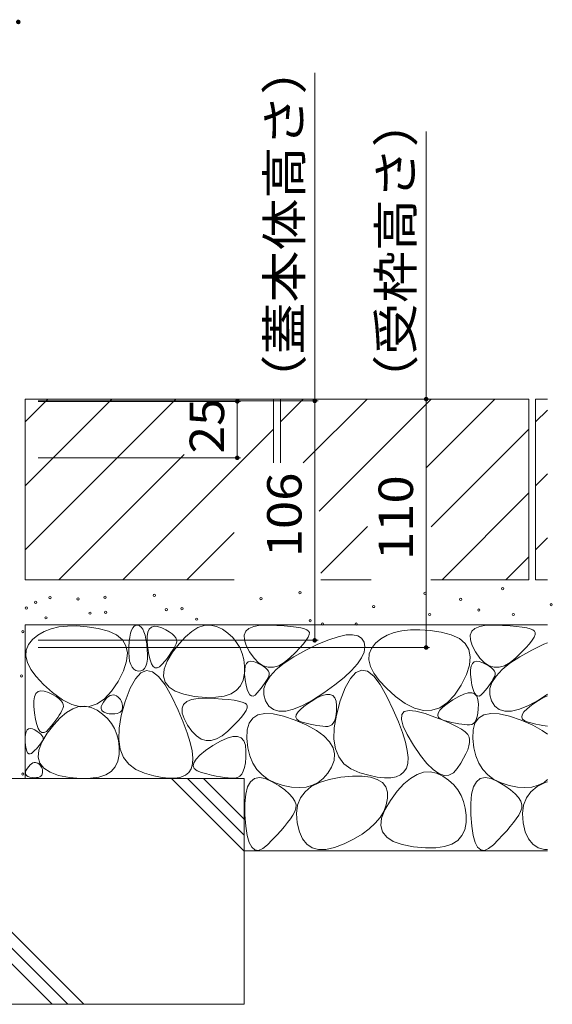
# Model space of a CAD drawing. Units: millimetres. Extents: x -1777 to 1938, y -1330 to 1382.
# Drawn here: x -641 to -405, y -604 to -168 of the extents above; entities that cross this region are included whole.
import ezdxf

# ---------------------------------------------------------------- set-up
doc = ezdxf.new("R2010")
doc.units = ezdxf.units.MM
doc.header["$LTSCALE"] = 5
doc.layers.add('4-4', color=7, linetype='Continuous')
doc.layers.add('4-E', color=7, linetype='Continuous')
doc.styles.add('ＭＳ ゴシック', font='txt', dxfattribs={"height": 1})

msp = doc.modelspace()

# ---------------------------------------------------------------- linework, layer by layer
at = {"layer": '4-4', "color": 7, "linetype": 'Continuous', "lineweight": 9}
for p, q in [((-510.11, -336.91), (-510.11, -191.67)), ((-460.78, -336.11), (-460.78, -217.66)), ((-508.61, -336.91), (-632.51, -336.91)), ((-542.89, -337.11), (-632.51, -337.11)), ((-459.28, -336.11), (-631.32, -336.11)), ((-544.39, -362.11), (-544.39, -337.11)), ((-510.11, -336.91), (-510.11, -442.91)), ((-460.78, -336.11), (-460.78, -446.11)), ((-542.89, -362.11), (-632.51, -362.11)), ((-508.61, -442.91), (-632.51, -442.91)), ((-459.28, -446.11), (-632.51, -446.11))]:
    msp.add_line(p, q, dxfattribs=at)
at = {"layer": '4-4', "color": 7, "linetype": 'Continuous', "lineweight": 9, "const_width": 1}
for points in [[(-640.82, -169.13, 0.414214), (-641.32, -168.63, 0.414214), (-641.82, -169.13, 0.414214), (-641.32, -169.63, 0.414214)], [(-460.28, -336.11, 0.414214), (-460.78, -335.61, 0.414214), (-461.28, -336.11, 0.414214), (-460.78, -336.61, 0.414214)], [(-543.89, -337.11, 0.414214), (-544.39, -336.61, 0.414214), (-544.89, -337.11, 0.414214), (-544.39, -337.61, 0.414214)], [(-509.61, -336.91, 0.414214), (-510.11, -336.41, 0.414214), (-510.61, -336.91, 0.414214), (-510.11, -337.41, 0.414214)], [(-543.89, -362.11, 0.414214), (-544.39, -361.61, 0.414214), (-544.89, -362.11, 0.414214), (-544.39, -362.61, 0.414214)], [(-509.61, -442.91, 0.414214), (-510.11, -442.41, 0.414214), (-510.61, -442.91, 0.414214), (-510.11, -443.41, 0.414214)], [(-460.28, -446.11, 0.414214), (-460.78, -445.61, 0.414214), (-461.28, -446.11, 0.414214), (-460.78, -446.61, 0.414214)]]:
    msp.add_lwpolyline(points, format="xyb", close=True, dxfattribs=at)
at = {"layer": '4-E', "color": 2, "linetype": 'Continuous', "lineweight": 9}
for p, q in [((-528.32, -336.11), (-638.32, -336.11)), ((-638.32, -336.11), (-638.32, -416.11)), ((-638.32, -346.25), (-628.17, -336.11)), ((-638.32, -402.82), (-571.6, -336.11)), ((-638.32, -374.54), (-599.88, -336.11)), ((-543.51, -336.3), (-543.32, -336.11)), ((-528.32, -336.11), (-528.32, -364.38)), ((-415.32, -336.11), (-525.32, -336.11)), ((-525.32, -346.25), (-515.17, -336.11)), ((-525.32, -336.11), (-525.32, -364.38)), ((-515.16, -364.38), (-486.88, -336.11)), ((-508.17, -385.68), (-458.6, -336.11)), ((-430.32, -336.11), (-460.75, -366.54)), ((-415.32, -336.11), (-415.32, -416.11)), ((-412.32, -336.11), (-412.32, -416.11)), ((-407.03, -336.11), (-412.32, -336.11)), ((-412.32, -346.25), (-407.03, -340.97)), ((-595.03, -416.11), (-528.32, -349.39)), ((-458.6, -392.68), (-415.32, -349.39)), ((-623.32, -416.11), (-567.9, -360.69)), ((-412.32, -374.54), (-407.03, -369.26)), ((-453.75, -416.11), (-415.32, -377.68)), ((-566.75, -416.11), (-545.75, -395.11)), ((-507.42, -413.21), (-486.7, -392.49)), ((-412.32, -402.82), (-407.03, -397.54)), ((-425.46, -416.11), (-415.32, -405.96)), ((-545.75, -416.11), (-638.32, -416.11)), ((-485.11, -416.11), (-507.42, -416.11)), ((-415.32, -416.11), (-458.65, -416.11)), ((-407.03, -416.11), (-412.32, -416.11)), ((-407.03, -436.11), (-638.32, -436.11)), ((-638.32, -436.11), (-638.32, -504.08)), ((-629.85, -439.02), (-632.6, -440.6)), ((-626.75, -437.82), (-629.85, -439.02)), ((-623.3, -437.01), (-626.75, -437.82)), ((-619.49, -436.59), (-623.3, -437.01)), ((-615.33, -436.55), (-619.49, -436.59)), ((-610.82, -436.89), (-615.33, -436.55)), ((-605.96, -437.63), (-610.82, -436.89)), ((-601.41, -438.8), (-605.96, -437.63)), ((-597.84, -440.48), (-601.41, -438.8)), ((-591.94, -441.46), (-591.59, -439.75)), ((-591.59, -439.75), (-591.14, -438.38)), ((-591.14, -438.38), (-590.61, -437.34)), ((-590.61, -437.34), (-589.98, -436.64)), ((-589.98, -436.64), (-589.26, -436.27)), ((-589.26, -436.27), (-588.45, -436.25)), ((-588.45, -436.25), (-587.64, -436.53)), ((-587.64, -436.53), (-586.9, -437.12)), ((-586.9, -437.12), (-586.25, -438.01)), ((-586.25, -438.01), (-585.68, -439.19)), ((-585.68, -439.19), (-585.2, -440.67)), ((-584.29, -441.18), (-583.96, -439.29)), ((-583.96, -439.29), (-583.34, -437.91)), ((-583.34, -437.91), (-582.41, -437.03)), ((-582.41, -437.03), (-581.19, -436.66)), ((-581.19, -436.66), (-579.66, -436.79)), ((-579.66, -436.79), (-577.84, -437.43)), ((-577.84, -437.43), (-576.01, -438.32)), ((-576.01, -438.32), (-574.47, -439.2)), ((-574.47, -439.2), (-573.23, -440.09)), ((-573.23, -440.09), (-572.28, -440.98)), ((-567.35, -441.31), (-564.56, -438.94)), ((-564.56, -438.94), (-561.79, -437.3)), ((-561.79, -437.3), (-559.05, -436.39)), ((-559.05, -436.39), (-556.34, -436.2)), ((-556.34, -436.2), (-553.65, -436.74)), ((-553.65, -436.74), (-550.99, -438.01)), ((-550.99, -438.01), (-548.53, -439.74)), ((-548.53, -439.74), (-546.42, -441.67)), ((-541.27, -440.61), (-540.61, -438.92)), ((-540.61, -438.92), (-539.21, -437.64)), ((-539.21, -437.64), (-537.08, -436.75)), ((-537.08, -436.75), (-534.23, -436.26)), ((-534.23, -436.26), (-530.65, -436.17)), ((-530.65, -436.17), (-526.92, -436.31)), ((-526.92, -436.31), (-523.62, -436.5)), ((-523.62, -436.5), (-520.74, -436.74)), ((-520.74, -436.74), (-518.29, -437.04)), ((-518.29, -437.04), (-516.28, -437.4)), ((-516.28, -437.4), (-514.69, -437.81)), ((-514.69, -437.81), (-513.53, -438.28)), ((-513.53, -438.28), (-512.79, -438.81)), ((-512.79, -438.81), (-512.47, -439.47)), ((-512.47, -439.47), (-512.53, -440.37)), ((-474.98, -439.51), (-478.08, -440.7)), ((-471.52, -438.7), (-474.98, -439.51)), ((-467.72, -438.27), (-471.52, -438.7)), ((-463.56, -438.23), (-467.72, -438.27)), ((-459.05, -438.58), (-463.56, -438.23)), ((-454.18, -439.31), (-459.05, -438.58)), ((-449.64, -440.48), (-454.18, -439.31)), ((-441.27, -440.61), (-440.61, -438.92)), ((-440.61, -438.92), (-439.21, -437.64)), ((-439.21, -437.64), (-437.08, -436.75)), ((-437.08, -436.75), (-434.23, -436.26)), ((-434.23, -436.26), (-430.65, -436.17)), ((-430.65, -436.17), (-426.92, -436.31)), ((-426.92, -436.31), (-423.62, -436.5)), ((-423.62, -436.5), (-420.74, -436.74)), ((-420.74, -436.74), (-418.29, -437.04)), ((-418.29, -437.04), (-416.28, -437.4)), ((-416.28, -437.4), (-414.69, -437.81)), ((-414.69, -437.81), (-413.53, -438.28)), ((-413.53, -438.28), (-412.79, -438.81)), ((-412.79, -438.81), (-412.47, -439.47)), ((-412.47, -439.47), (-412.53, -440.37)), ((-635, -442.57), (-636.8, -444.83)), ((-632.6, -440.6), (-635, -442.57)), ((-595.26, -442.66), (-597.84, -440.48)), ((-593.66, -445.34), (-595.26, -442.66)), ((-592.38, -445.89), (-592.21, -443.5)), ((-592.21, -443.5), (-591.94, -441.46)), ((-585.2, -440.67), (-584.79, -442.45)), ((-584.79, -442.45), (-584.47, -444.53)), ((-584.47, -444.53), (-584.23, -446.91)), ((-584.31, -443.56), (-584.29, -441.18)), ((-584.03, -446.46), (-584.31, -443.56)), ((-573.02, -448.22), (-570.17, -444.4)), ((-572.28, -440.98), (-571.63, -441.86)), ((-571.44, -444.51), (-571.86, -445.43)), ((-571.63, -441.86), (-571.27, -442.74)), ((-571.21, -443.63), (-571.44, -444.51)), ((-571.27, -442.74), (-571.21, -443.63)), ((-570.17, -444.4), (-567.35, -441.31)), ((-546.42, -441.67), (-544.66, -443.81)), ((-544.66, -443.81), (-543.26, -446.15)), ((-541.21, -442.69), (-541.27, -440.61)), ((-540.42, -445.17), (-541.21, -442.69)), ((-515.05, -444.48), (-516.66, -446.31)), ((-513.82, -442.88), (-515.05, -444.48)), ((-512.98, -441.51), (-513.82, -442.88)), ((-512.53, -440.37), (-512.98, -441.51)), ((-508.67, -444.67), (-503.91, -442.68)), ((-503.91, -442.68), (-499.77, -441.31)), ((-499.77, -441.31), (-496.24, -440.56)), ((-496.24, -440.56), (-493.33, -440.42)), ((-493.33, -440.42), (-491.03, -440.9)), ((-491.03, -440.9), (-489.34, -442)), ((-489.34, -442), (-488.26, -443.72)), ((-488.26, -443.72), (-487.87, -445.85)), ((-483.22, -444.25), (-485.03, -446.51)), ((-480.83, -442.28), (-483.22, -444.25)), ((-478.08, -440.7), (-480.83, -442.28)), ((-446.07, -442.16), (-449.64, -440.48)), ((-443.49, -444.34), (-446.07, -442.16)), ((-441.88, -447.02), (-443.49, -444.34)), ((-441.21, -442.69), (-441.27, -440.61)), ((-440.42, -445.17), (-441.21, -442.69)), ((-415.05, -444.48), (-416.66, -446.31)), ((-413.82, -442.88), (-415.05, -444.48)), ((-412.98, -441.51), (-413.82, -442.88)), ((-412.53, -440.37), (-412.98, -441.51)), ((-408.67, -444.67), (-407.03, -443.98)), ((-637.77, -447.28), (-637.91, -449.92)), ((-636.8, -444.83), (-637.77, -447.28)), ((-593.04, -448.53), (-593.66, -445.34)), ((-593.4, -452.22), (-593.04, -448.53)), ((-592.42, -448.28), (-592.38, -445.89)), ((-592.3, -450.38), (-592.42, -448.28)), ((-584.23, -446.91), (-584.12, -449.27)), ((-583.55, -449.32), (-584.03, -446.46)), ((-575.37, -452.19), (-573.02, -448.22)), ((-573.74, -448.53), (-574.56, -449.69)), ((-573.01, -447.44), (-573.74, -448.53)), ((-572.39, -446.4), (-573.01, -447.44)), ((-571.86, -445.43), (-572.39, -446.4)), ((-543.26, -446.15), (-542.22, -448.69)), ((-542.22, -448.69), (-541.54, -451.43)), ((-538.91, -448.05), (-540.42, -445.17)), ((-536.98, -450.78), (-538.91, -448.05)), ((-518.66, -448.38), (-521.05, -450.69)), ((-519.28, -450.18), (-514.04, -447.28)), ((-516.66, -446.31), (-518.66, -448.38)), ((-514.04, -447.28), (-508.67, -444.67)), ((-488.22, -448.17), (-489.33, -450.68)), ((-487.87, -445.85), (-488.22, -448.17)), ((-486, -448.96), (-486.14, -451.6)), ((-485.03, -446.51), (-486, -448.96)), ((-441.27, -450.21), (-441.88, -447.02)), ((-438.91, -448.05), (-440.42, -445.17)), ((-436.98, -450.78), (-438.91, -448.05)), ((-418.66, -448.38), (-421.05, -450.69)), ((-419.28, -450.18), (-414.04, -447.28)), ((-416.66, -446.31), (-418.66, -448.38)), ((-414.04, -447.28), (-408.67, -444.67)), ((-637.91, -449.92), (-637.22, -452.76)), ((-637.22, -452.76), (-635.69, -455.79)), ((-594.75, -456.41), (-593.4, -452.22)), ((-592.02, -452.16), (-592.3, -450.38)), ((-591.57, -453.65), (-592.02, -452.16)), ((-584.41, -453), (-584.81, -454.37)), ((-584.18, -451.3), (-584.41, -453)), ((-584.12, -449.27), (-584.18, -451.3)), ((-582.99, -451.62), (-583.55, -449.32)), ((-582.33, -453.35), (-582.99, -451.62)), ((-581.57, -454.52), (-582.33, -453.35)), ((-576.51, -452.2), (-577.63, -453.54)), ((-576.7, -455.72), (-575.37, -452.19)), ((-575.49, -450.91), (-576.51, -452.2)), ((-574.56, -449.69), (-575.49, -450.91)), ((-541.54, -451.43), (-541.21, -454.37)), ((-540.85, -454.37), (-540.33, -453.22)), ((-540.33, -453.22), (-539.56, -452.49)), ((-539.56, -452.49), (-538.53, -452.18)), ((-538.53, -452.18), (-537.26, -452.29)), ((-537.26, -452.29), (-535.74, -452.82)), ((-534.97, -452.83), (-536.98, -450.78)), ((-535.74, -452.82), (-534.22, -453.56)), ((-532.87, -454.19), (-534.97, -452.83)), ((-527.19, -455.9), (-523.67, -453.05)), ((-523.59, -452.76), (-526.04, -454.15)), ((-523.67, -453.05), (-519.28, -450.18)), ((-521.05, -450.69), (-523.59, -452.76)), ((-489.33, -450.68), (-491.18, -453.4)), ((-486.14, -451.6), (-485.44, -454.44)), ((-441.63, -453.9), (-441.27, -450.21)), ((-440.85, -454.37), (-440.33, -453.22)), ((-440.33, -453.22), (-439.56, -452.49)), ((-439.56, -452.49), (-438.53, -452.18)), ((-438.53, -452.18), (-437.26, -452.29)), ((-437.26, -452.29), (-435.74, -452.82)), ((-434.97, -452.83), (-436.98, -450.78)), ((-435.74, -452.82), (-434.22, -453.56)), ((-432.87, -454.19), (-434.97, -452.83)), ((-427.19, -455.9), (-423.67, -453.05)), ((-423.59, -452.76), (-426.04, -454.15)), ((-423.67, -453.05), (-419.28, -450.18)), ((-421.05, -450.69), (-423.59, -452.76)), ((-635.69, -455.79), (-633.33, -459.01)), ((-597.08, -461.1), (-594.75, -456.41)), ((-590.96, -454.83), (-591.57, -453.65)), ((-590.19, -455.71), (-590.96, -454.83)), ((-589.25, -456.28), (-590.19, -455.71)), ((-587.08, -457.32), (-589.5, -459.95)), ((-588.16, -456.55), (-589.25, -456.28)), ((-587.06, -456.5), (-588.16, -456.55)), ((-584.56, -456.28), (-587.08, -457.32)), ((-586.14, -456.12), (-587.06, -456.5)), ((-585.39, -455.41), (-586.14, -456.12)), ((-584.81, -454.37), (-585.39, -455.41)), ((-581.92, -456.83), (-584.56, -456.28)), ((-579.18, -458.96), (-581.92, -456.83)), ((-580.73, -455.12), (-581.57, -454.52)), ((-579.79, -455.16), (-580.73, -455.12)), ((-578.76, -454.63), (-579.79, -455.16)), ((-577.63, -453.54), (-578.76, -454.63)), ((-577.01, -458.81), (-576.7, -455.72)), ((-541.23, -457.52), (-541.76, -460.53)), ((-541.21, -454.37), (-541.23, -457.52)), ((-541.13, -457.93), (-541.11, -455.94)), ((-541.11, -455.94), (-540.85, -454.37)), ((-534.22, -453.56), (-532.94, -454.3)), ((-532.94, -454.3), (-531.9, -455.04)), ((-530.68, -454.86), (-532.87, -454.19)), ((-531.9, -455.04), (-531.11, -455.77)), ((-531.11, -455.77), (-530.57, -456.51)), ((-528.4, -454.85), (-530.68, -454.86)), ((-530.57, -456.51), (-530.27, -457.25)), ((-530.27, -457.25), (-530.22, -457.98)), ((-529.84, -458.72), (-527.19, -455.9)), ((-526.04, -454.15), (-528.4, -454.85)), ((-493.78, -456.3), (-497.13, -459.4)), ((-491.84, -457.12), (-494.26, -459.75)), ((-491.18, -453.4), (-493.78, -456.3)), ((-489.31, -456.08), (-491.84, -457.12)), ((-486.68, -456.63), (-489.31, -456.08)), ((-483.94, -458.76), (-486.68, -456.63)), ((-485.44, -454.44), (-483.92, -457.47)), ((-483.92, -457.47), (-481.56, -460.69)), ((-442.98, -458.09), (-441.63, -453.9)), ((-441.13, -457.93), (-441.11, -455.94)), ((-441.11, -455.94), (-440.85, -454.37)), ((-434.22, -453.56), (-432.94, -454.3)), ((-432.94, -454.3), (-431.9, -455.04)), ((-430.68, -454.86), (-432.87, -454.19)), ((-431.9, -455.04), (-431.11, -455.77)), ((-431.11, -455.77), (-430.57, -456.51)), ((-428.4, -454.85), (-430.68, -454.86)), ((-430.57, -456.51), (-430.27, -457.25)), ((-430.27, -457.25), (-430.22, -457.98)), ((-429.84, -458.72), (-427.19, -455.9)), ((-426.04, -454.15), (-428.4, -454.85)), ((-633.33, -459.01), (-630.14, -462.43)), ((-600, -465.5), (-597.08, -461.1)), ((-589.5, -459.95), (-591.81, -464.16)), ((-576.33, -462.69), (-579.18, -458.96)), ((-576.3, -461.47), (-577.01, -458.81)), ((-574.57, -463.69), (-576.3, -461.47)), ((-541.76, -460.53), (-542.92, -463.03)), ((-540.9, -460.34), (-541.13, -457.93)), ((-540.51, -462.73), (-540.9, -460.34)), ((-532.33, -462.07), (-533.01, -463.04)), ((-532.57, -464.29), (-531.64, -461.52)), ((-531.72, -461.16), (-532.33, -462.07)), ((-531.2, -460.29), (-531.72, -461.16)), ((-531.64, -461.52), (-529.84, -458.72)), ((-530.76, -459.48), (-531.2, -460.29)), ((-530.41, -458.72), (-530.76, -459.48)), ((-530.22, -457.98), (-530.41, -458.72)), ((-497.13, -459.4), (-501.23, -462.7)), ((-494.26, -459.75), (-496.57, -463.97)), ((-481.09, -462.49), (-483.94, -458.76)), ((-481.56, -460.69), (-478.37, -464.11)), ((-445.3, -462.78), (-442.98, -458.09)), ((-440.9, -460.34), (-441.13, -457.93)), ((-440.51, -462.73), (-440.9, -460.34)), ((-432.33, -462.07), (-433.01, -463.04)), ((-432.57, -464.29), (-431.64, -461.52)), ((-431.72, -461.16), (-432.33, -462.07)), ((-431.2, -460.29), (-431.72, -461.16)), ((-431.64, -461.52), (-429.84, -458.72)), ((-430.76, -459.48), (-431.2, -460.29)), ((-430.41, -458.72), (-430.76, -459.48)), ((-430.22, -457.98), (-430.41, -458.72)), ((-633.48, -466.5), (-632.56, -465.63)), ((-632.56, -465.63), (-631.33, -465.25)), ((-631.33, -465.25), (-629.81, -465.39)), ((-630.14, -462.43), (-626.12, -466.04)), ((-629.81, -465.39), (-627.98, -466.02)), ((-627.98, -466.02), (-626.15, -466.91)), ((-626.12, -466.04), (-621.78, -469.21)), ((-603.12, -468.82), (-600, -465.5)), ((-591.81, -464.16), (-594.01, -469.97)), ((-573.37, -468), (-576.33, -462.69)), ((-571.82, -465.47), (-574.57, -463.69)), ((-568.05, -466.82), (-571.82, -465.47)), ((-544.72, -465.05), (-547.15, -466.57)), ((-542.92, -463.03), (-544.72, -465.05)), ((-540.03, -464.64), (-540.51, -462.73)), ((-539.48, -466.08), (-540.03, -464.64)), ((-538.85, -467.06), (-539.48, -466.08)), ((-535.57, -466.24), (-536.51, -467.15)), ((-534.63, -465.12), (-535.57, -466.24)), ((-533.78, -464.06), (-534.63, -465.12)), ((-533.01, -463.04), (-533.78, -464.06)), ((-532.64, -467.03), (-532.57, -464.29)), ((-506.07, -466.19), (-511.04, -469.38)), ((-501.23, -462.7), (-506.07, -466.19)), ((-496.57, -463.97), (-498.77, -469.77)), ((-478.13, -467.8), (-481.09, -462.49)), ((-478.37, -464.11), (-474.34, -467.72)), ((-448.23, -467.18), (-445.3, -462.78)), ((-444.05, -466.7), (-442.13, -466.18)), ((-442.13, -466.18), (-440.55, -466.16)), ((-440.55, -466.16), (-439.32, -466.64)), ((-440.03, -464.64), (-440.51, -462.73)), ((-439.48, -466.08), (-440.03, -464.64)), ((-438.85, -467.06), (-439.48, -466.08)), ((-435.57, -466.24), (-436.51, -467.15)), ((-434.63, -465.12), (-435.57, -466.24)), ((-433.78, -464.06), (-434.63, -465.12)), ((-433.01, -463.04), (-433.78, -464.06)), ((-432.64, -467.03), (-432.57, -464.29)), ((-634.45, -472.16), (-634.43, -469.77)), ((-634.43, -469.77), (-634.11, -467.88)), ((-634.11, -467.88), (-633.48, -466.5)), ((-626.15, -466.91), (-624.62, -467.8)), ((-624.62, -467.8), (-623.38, -468.68)), ((-623.38, -468.68), (-622.43, -469.57)), ((-622.43, -469.57), (-621.78, -470.45)), ((-621.78, -469.21), (-617.64, -471.29)), ((-621.78, -470.45), (-621.42, -471.34)), ((-606.45, -471.06), (-603.12, -468.82)), ((-604.22, -471.3), (-603.6, -470.26)), ((-603.6, -470.26), (-602.85, -469.26)), ((-602.85, -469.26), (-602.11, -468.44)), ((-602.11, -468.44), (-601.38, -467.82)), ((-601.38, -467.82), (-600.65, -467.39)), ((-600.65, -467.39), (-599.93, -467.15)), ((-599.93, -467.15), (-599.21, -467.1)), ((-599.21, -467.1), (-598.51, -467.24)), ((-598.51, -467.24), (-597.81, -467.57)), ((-597.81, -467.57), (-597.16, -468.03)), ((-597.16, -468.03), (-596.6, -468.54)), ((-596.6, -468.54), (-596.14, -469.1)), ((-596.14, -469.1), (-595.77, -469.71)), ((-595.77, -469.71), (-595.5, -470.38)), ((-594.01, -469.97), (-595.76, -476.24)), ((-595.5, -470.38), (-595.32, -471.1)), ((-570.6, -473.84), (-573.37, -468)), ((-568.13, -471.34), (-566.73, -470.06)), ((-563.26, -467.74), (-568.05, -466.82)), ((-566.73, -470.06), (-564.61, -469.17)), ((-564.61, -469.17), (-561.75, -468.68)), ((-558.28, -468.19), (-563.26, -467.74)), ((-561.75, -468.68), (-558.17, -468.59)), ((-553.93, -468.14), (-558.28, -468.19)), ((-558.17, -468.59), (-554.44, -468.73)), ((-554.44, -468.73), (-551.14, -468.92)), ((-550.22, -467.6), (-553.93, -468.14)), ((-551.14, -468.92), (-548.26, -469.16)), ((-547.15, -466.57), (-550.22, -467.6)), ((-548.26, -469.16), (-545.82, -469.46)), ((-545.82, -469.46), (-543.8, -469.82)), ((-543.8, -469.82), (-542.21, -470.23)), ((-542.21, -470.23), (-541.05, -470.7)), ((-541.05, -470.7), (-540.32, -471.22)), ((-538.15, -467.56), (-538.85, -467.06)), ((-537.37, -467.59), (-538.15, -467.56)), ((-536.51, -467.15), (-537.37, -467.59)), ((-531.85, -469.74), (-532.64, -467.03)), ((-530.37, -472.05), (-531.85, -469.74)), ((-511.04, -469.38), (-515.51, -471.79)), ((-514.21, -471.69), (-511.72, -469.98)), ((-511.72, -469.98), (-509.11, -468.44)), ((-509.11, -468.44), (-506.85, -467.41)), ((-506.85, -467.41), (-504.92, -466.89)), ((-504.92, -466.89), (-503.35, -466.87)), ((-503.35, -466.87), (-502.11, -467.36)), ((-502.11, -467.36), (-501.22, -468.35)), ((-501.22, -468.35), (-500.67, -469.85)), ((-500.67, -469.85), (-500.47, -471.85)), ((-498.77, -469.77), (-500.51, -476.04)), ((-475.36, -473.64), (-478.13, -467.8)), ((-474.34, -467.72), (-470.01, -470.89)), ((-454.68, -472.74), (-451.35, -470.5)), ((-451.42, -470.97), (-448.92, -469.27)), ((-451.35, -470.5), (-448.23, -467.18)), ((-448.92, -469.27), (-446.31, -467.73)), ((-446.31, -467.73), (-444.05, -466.7)), ((-439.32, -466.64), (-438.42, -467.64)), ((-438.15, -467.56), (-438.85, -467.06)), ((-438.42, -467.64), (-437.88, -469.13)), ((-437.37, -467.59), (-438.15, -467.56)), ((-437.88, -469.13), (-437.67, -471.14)), ((-436.51, -467.15), (-437.37, -467.59)), ((-431.85, -469.74), (-432.64, -467.03)), ((-430.37, -472.05), (-431.85, -469.74)), ((-411.04, -469.38), (-415.51, -471.79)), ((-414.21, -471.69), (-411.72, -469.98)), ((-411.72, -469.98), (-409.11, -468.44)), ((-407.03, -466.8), (-411.04, -469.38)), ((-409.11, -468.44), (-407.03, -467.5)), ((-634.17, -475.05), (-634.45, -472.16)), ((-633.7, -477.91), (-634.17, -475.05)), ((-622.53, -474.99), (-623.16, -476.03)), ((-622.8, -477.18), (-620.01, -474.82)), ((-622.01, -474.02), (-622.53, -474.99)), ((-621.58, -473.1), (-622.01, -474.02)), ((-621.35, -472.22), (-621.58, -473.1)), ((-621.42, -471.34), (-621.35, -472.22)), ((-620.01, -474.82), (-617.24, -473.18)), ((-617.64, -471.29), (-613.71, -472.3)), ((-617.24, -473.18), (-614.5, -472.26)), ((-614.5, -472.26), (-611.79, -472.08)), ((-613.71, -472.3), (-609.98, -472.22)), ((-611.79, -472.08), (-609.1, -472.62)), ((-609.98, -472.22), (-606.45, -471.06)), ((-609.1, -472.62), (-606.45, -473.88)), ((-606.45, -473.88), (-603.98, -475.61)), ((-604.65, -473.05), (-604.57, -472.23)), ((-604.47, -473.75), (-604.65, -473.05)), ((-604.57, -472.23), (-604.22, -471.3)), ((-604.01, -474.33), (-604.47, -473.75)), ((-603.29, -474.8), (-604.01, -474.33)), ((-602.3, -475.16), (-603.29, -474.8)), ((-601.03, -475.4), (-602.3, -475.16)), ((-596.8, -475.09), (-597.6, -475.36)), ((-596.16, -474.69), (-596.8, -475.09)), ((-595.68, -474.16), (-596.16, -474.69)), ((-595.38, -473.5), (-595.68, -474.16)), ((-595.24, -472.71), (-595.38, -473.5)), ((-595.32, -471.1), (-595.23, -471.88)), ((-595.23, -471.88), (-595.24, -472.71)), ((-568.32, -479.15), (-570.6, -473.84)), ((-568.79, -473.03), (-568.13, -471.34)), ((-568.73, -475.11), (-568.79, -473.03)), ((-567.94, -477.59), (-568.73, -475.11)), ((-540.5, -473.93), (-541.34, -475.3)), ((-540.05, -472.79), (-540.5, -473.93)), ((-540.32, -471.22), (-539.99, -471.89)), ((-539.99, -471.89), (-540.05, -472.79)), ((-528.4, -473.57), (-530.37, -472.05)), ((-525.93, -474.3), (-528.4, -473.57)), ((-522.96, -474.25), (-525.93, -474.3)), ((-519.48, -473.41), (-522.96, -474.25)), ((-515.51, -471.79), (-519.48, -473.41)), ((-518.25, -475.85), (-517.48, -474.62)), ((-517.48, -474.62), (-516.13, -473.24)), ((-516.13, -473.24), (-514.21, -471.69)), ((-500.5, -473.97), (-500.66, -475.81)), ((-500.47, -471.85), (-500.5, -473.97)), ((-473.07, -478.95), (-475.36, -473.64)), ((-471.59, -475.77), (-470.45, -474.44)), ((-470.45, -474.44), (-468.35, -473.92)), ((-470.01, -470.89), (-465.87, -472.98)), ((-468.35, -473.92), (-465.28, -474.23)), ((-465.87, -472.98), (-461.94, -473.98)), ((-465.28, -474.23), (-461.25, -475.36)), ((-461.94, -473.98), (-458.2, -473.9)), ((-458.2, -473.9), (-454.68, -472.74)), ((-455.65, -476.2), (-455.45, -475.13)), ((-455.45, -475.13), (-454.68, -473.91)), ((-454.68, -473.91), (-453.33, -472.52)), ((-453.33, -472.52), (-451.42, -470.97)), ((-437.87, -475.1), (-438.16, -476.66)), ((-437.71, -473.26), (-437.87, -475.1)), ((-437.67, -471.14), (-437.71, -473.26)), ((-428.4, -473.57), (-430.37, -472.05)), ((-425.93, -474.3), (-428.4, -473.57)), ((-422.96, -474.25), (-425.93, -474.3)), ((-419.48, -473.41), (-422.96, -474.25)), ((-415.51, -471.79), (-419.48, -473.41)), ((-418.25, -475.85), (-417.48, -474.62)), ((-417.48, -474.62), (-416.13, -473.24)), ((-416.13, -473.24), (-414.21, -471.69)), ((-633.13, -480.21), (-633.7, -477.91)), ((-625.63, -479.51), (-626.65, -480.79)), ((-624.71, -478.29), (-625.63, -479.51)), ((-625.62, -480.28), (-622.8, -477.18)), ((-623.88, -477.13), (-624.71, -478.29)), ((-623.16, -476.03), (-623.88, -477.13)), ((-603.98, -475.61), (-601.87, -477.55)), ((-601.87, -477.55), (-600.12, -479.68)), ((-599.72, -475.51), (-601.03, -475.4)), ((-598.58, -475.5), (-599.72, -475.51)), ((-597.6, -475.36), (-598.58, -475.5)), ((-595.76, -476.24), (-596.7, -481.86)), ((-566.52, -483.92), (-568.32, -479.15)), ((-566.43, -480.47), (-567.94, -477.59)), ((-544.18, -478.73), (-546.18, -480.8)), ((-542.57, -476.9), (-544.18, -478.73)), ((-541.34, -475.3), (-542.57, -476.9)), ((-539.16, -479.58), (-537.57, -477.35)), ((-537.57, -477.35), (-535.26, -475.92)), ((-535.26, -475.92), (-532.22, -475.29)), ((-532.22, -475.29), (-528.45, -475.47)), ((-528.45, -475.47), (-523.96, -476.45)), ((-523.96, -476.45), (-518.74, -478.24)), ((-518.74, -478.24), (-513.61, -480.47)), ((-518.44, -476.91), (-518.25, -475.85)), ((-518.07, -477.82), (-518.44, -476.91)), ((-517.11, -478.56), (-518.07, -477.82)), ((-515.59, -479.14), (-517.11, -478.56)), ((-513.83, -479.61), (-515.59, -479.14)), ((-501.37, -478.66), (-501.92, -479.66)), ((-500.51, -476.04), (-501.45, -481.66)), ((-500.95, -477.37), (-501.37, -478.66)), ((-500.66, -475.81), (-500.95, -477.37)), ((-471.27, -483.72), (-473.07, -478.95)), ((-471.75, -477.92), (-471.59, -475.77)), ((-470.95, -480.89), (-471.75, -477.92)), ((-461.25, -475.36), (-456.99, -476.87)), ((-456.99, -476.87), (-453.26, -478.31)), ((-455.27, -477.1), (-455.65, -476.2)), ((-454.32, -477.84), (-455.27, -477.1)), ((-452.79, -478.43), (-454.32, -477.84)), ((-453.26, -478.31), (-450.05, -479.7)), ((-451.03, -478.89), (-452.79, -478.43)), ((-449.37, -479.29), (-451.03, -478.89)), ((-447.81, -479.63), (-449.37, -479.29)), ((-439.12, -478.95), (-439.8, -479.68)), ((-439.16, -479.58), (-437.57, -477.35)), ((-438.58, -477.94), (-439.12, -478.95)), ((-438.16, -476.66), (-438.58, -477.94)), ((-437.57, -477.35), (-435.26, -475.92)), ((-435.26, -475.92), (-432.22, -475.29)), ((-432.22, -475.29), (-428.45, -475.47)), ((-428.45, -475.47), (-423.96, -476.45)), ((-423.96, -476.45), (-418.74, -478.24)), ((-418.74, -478.24), (-413.61, -480.47)), ((-418.44, -476.91), (-418.25, -475.85)), ((-418.07, -477.82), (-418.44, -476.91)), ((-417.11, -478.56), (-418.07, -477.82)), ((-415.59, -479.14), (-417.11, -478.56)), ((-413.83, -479.61), (-415.59, -479.14)), ((-638.11, -484.52), (-637.82, -483.4)), ((-637.82, -483.4), (-637.37, -482.6)), ((-637.37, -482.6), (-636.76, -482.12)), ((-636.76, -482.12), (-636, -481.96)), ((-636, -481.96), (-635.08, -482.12)), ((-635.08, -482.12), (-634.01, -482.6)), ((-634.01, -482.6), (-632.95, -483.23)), ((-632.47, -481.94), (-633.13, -480.21)), ((-632.95, -483.23), (-632.07, -483.85)), ((-631.72, -483.11), (-632.47, -481.94)), ((-632.07, -483.85), (-631.36, -484.45)), ((-630.87, -483.71), (-631.72, -483.11)), ((-629.93, -483.75), (-630.87, -483.71)), ((-628.9, -483.22), (-629.93, -483.75)), ((-627.78, -482.13), (-628.9, -483.22)), ((-628.47, -484.1), (-625.62, -480.28)), ((-626.65, -480.79), (-627.78, -482.13)), ((-600.12, -479.68), (-598.72, -482.02)), ((-598.72, -482.02), (-597.68, -484.56)), ((-596.7, -481.86), (-596.83, -486.81)), ((-564.5, -483.2), (-566.43, -480.47)), ((-562.49, -485.25), (-564.5, -483.2)), ((-548.57, -483.1), (-551.11, -485.18)), ((-546.18, -480.8), (-548.57, -483.1)), ((-540.15, -486.44), (-540.02, -482.61)), ((-540.02, -482.61), (-539.16, -479.58)), ((-512.17, -480.01), (-513.83, -479.61)), ((-513.61, -480.47), (-509.37, -482.81)), ((-510.61, -480.34), (-512.17, -480.01)), ((-509.15, -480.61), (-510.61, -480.34)), ((-509.37, -482.81), (-506.02, -485.25)), ((-507.8, -480.81), (-509.15, -480.61)), ((-506.54, -480.94), (-507.8, -480.81)), ((-505.39, -481.01), (-506.54, -480.94)), ((-504.34, -481.01), (-505.39, -481.01)), ((-503.4, -480.84), (-504.34, -481.01)), ((-502.6, -480.39), (-503.4, -480.84)), ((-501.92, -479.66), (-502.6, -480.39)), ((-501.45, -481.66), (-501.59, -486.61)), ((-469.96, -487.96), (-471.27, -483.72)), ((-469.19, -484.68), (-470.95, -480.89)), ((-450.05, -479.7), (-447.35, -481.03)), ((-446.35, -479.9), (-447.81, -479.63)), ((-447.35, -481.03), (-445.18, -482.29)), ((-445, -480.1), (-446.35, -479.9)), ((-445.18, -482.29), (-443.53, -483.5)), ((-443.74, -480.23), (-445, -480.1)), ((-442.59, -480.3), (-443.74, -480.23)), ((-443.53, -483.5), (-442.4, -484.65)), ((-441.54, -480.3), (-442.59, -480.3)), ((-440.61, -480.13), (-441.54, -480.3)), ((-439.8, -479.68), (-440.61, -480.13)), ((-440.15, -486.44), (-440.02, -482.61)), ((-440.02, -482.61), (-439.16, -479.58)), ((-412.17, -480.01), (-413.83, -479.61)), ((-413.61, -480.47), (-409.37, -482.81)), ((-410.61, -480.34), (-412.17, -480.01)), ((-409.15, -480.61), (-410.61, -480.34)), ((-409.37, -482.81), (-407.03, -484.51)), ((-407.03, -480.92), (-409.15, -480.61)), ((-638.25, -485.97), (-638.11, -484.52)), ((-638.24, -487.74), (-638.25, -485.97)), ((-638.1, -489.49), (-638.24, -487.74)), ((-632.15, -491.59), (-630.82, -488.06)), ((-631.36, -484.45), (-630.84, -485.04)), ((-630.82, -487.76), (-631.19, -488.32)), ((-630.84, -485.04), (-630.49, -485.61)), ((-630.82, -488.06), (-628.47, -484.1)), ((-630.51, -487.22), (-630.82, -487.76)), ((-630.33, -486.7), (-630.51, -487.22)), ((-630.49, -485.61), (-630.32, -486.16)), ((-630.32, -486.16), (-630.33, -486.7)), ((-597.68, -484.56), (-596.99, -487.31)), ((-596.99, -487.31), (-596.66, -490.25)), ((-596.83, -486.81), (-596.16, -491.11)), ((-565.2, -488.16), (-566.52, -483.92)), ((-564.37, -491.87), (-565.2, -488.16)), ((-560.39, -486.61), (-562.49, -485.25)), ((-558.2, -487.28), (-560.39, -486.61)), ((-555.92, -487.27), (-558.2, -487.28)), ((-553.56, -486.57), (-555.92, -487.27)), ((-555.16, -489.55), (-551.76, -487.55)), ((-551.11, -485.18), (-553.56, -486.57)), ((-551.76, -487.55), (-548.82, -486.21)), ((-548.82, -486.21), (-546.32, -485.53)), ((-546.32, -485.53), (-544.27, -485.5)), ((-544.27, -485.5), (-542.67, -486.14)), ((-542.67, -486.14), (-541.51, -487.43)), ((-541.51, -487.43), (-540.8, -489.37)), ((-539.7, -490.47), (-540.15, -486.44)), ((-506.02, -485.25), (-503.56, -487.8)), ((-503.56, -487.8), (-502, -490.45)), ((-501.59, -486.61), (-500.92, -490.92)), ((-469.12, -491.67), (-469.96, -487.96)), ((-466.45, -489.3), (-469.19, -484.68)), ((-442.4, -484.65), (-441.79, -485.74)), ((-441.6, -488.19), (-441.87, -489.68)), ((-441.79, -485.74), (-441.57, -486.88)), ((-441.57, -486.88), (-441.6, -488.19)), ((-439.7, -490.47), (-440.15, -486.44)), ((-637.88, -490.91), (-638.1, -489.49)), ((-637.57, -492), (-637.88, -490.91)), ((-637.18, -492.74), (-637.57, -492)), ((-634.74, -492.36), (-635.48, -492.96)), ((-633.99, -491.61), (-634.74, -492.36)), ((-633.3, -490.89), (-633.99, -491.61)), ((-632.68, -490.2), (-633.3, -490.89)), ((-632.12, -489.54), (-632.68, -490.2)), ((-632.46, -494.69), (-632.15, -491.59)), ((-631.62, -488.91), (-632.12, -489.54)), ((-631.19, -488.32), (-631.62, -488.91)), ((-596.66, -490.25), (-596.69, -493.4)), ((-596.16, -491.11), (-594.69, -494.76)), ((-564.02, -495.04), (-564.37, -491.87)), ((-560.89, -493.78), (-558.4, -491.77)), ((-558.4, -491.77), (-555.16, -489.55)), ((-540.8, -489.37), (-540.53, -491.98)), ((-540.53, -491.98), (-540.57, -494.73)), ((-538.8, -494.1), (-539.7, -490.47)), ((-502, -490.45), (-501.33, -493.2)), ((-500.92, -490.92), (-499.44, -494.56)), ((-468.78, -494.84), (-469.12, -491.67)), ((-463.34, -493.85), (-466.45, -489.3)), ((-442.4, -491.34), (-443.17, -493.16)), ((-441.87, -489.68), (-442.4, -491.34)), ((-438.8, -494.1), (-439.7, -490.47)), ((-636.7, -493.15), (-637.18, -492.74)), ((-636.13, -493.23), (-636.7, -493.15)), ((-635.48, -492.96), (-636.13, -493.23)), ((-631.75, -497.34), (-632.46, -494.69)), ((-597.21, -496.4), (-598.37, -498.91)), ((-596.69, -493.4), (-597.21, -496.4)), ((-594.69, -494.76), (-592.4, -497.74)), ((-564.16, -497.67), (-564.02, -495.04)), ((-563.64, -497.17), (-562.64, -495.58)), ((-562.64, -495.58), (-560.89, -493.78)), ((-540.57, -494.73), (-540.78, -497.13)), ((-537.46, -497.31), (-538.8, -494.1)), ((-501.55, -496.06), (-502.66, -499.02)), ((-501.33, -493.2), (-501.55, -496.06)), ((-499.44, -494.56), (-497.16, -497.55)), ((-468.91, -497.48), (-468.78, -494.84)), ((-460.41, -497.48), (-463.34, -493.85)), ((-444.2, -495.16), (-445.47, -497.33)), ((-443.17, -493.16), (-444.2, -495.16)), ((-437.46, -497.31), (-438.8, -494.1)), ((-638.12, -501.75), (-638.05, -501.1)), ((-638.05, -501.1), (-637.77, -500.36)), ((-637.77, -500.36), (-637.28, -499.52)), ((-637.28, -499.52), (-636.68, -498.72)), ((-636.68, -498.72), (-636.08, -498.07)), ((-636.08, -498.07), (-635.5, -497.57)), ((-635.5, -497.57), (-634.91, -497.22)), ((-634.91, -497.22), (-634.34, -497.03)), ((-634.34, -497.03), (-633.77, -496.99)), ((-633.77, -496.99), (-633.2, -497.11)), ((-633.2, -497.11), (-632.64, -497.37)), ((-632.64, -497.37), (-632.12, -497.74)), ((-632.12, -497.74), (-631.68, -498.14)), ((-630.02, -499.57), (-631.75, -497.34)), ((-631.68, -498.14), (-631.31, -498.59)), ((-631.31, -498.59), (-631.01, -499.09)), ((-631.01, -499.09), (-630.79, -499.62)), ((-630.79, -499.62), (-630.65, -500.2)), ((-630.65, -500.2), (-630.58, -500.82)), ((-630.58, -500.82), (-630.59, -501.48)), ((-627.27, -501.35), (-630.02, -499.57)), ((-600.17, -500.93), (-602.6, -502.45)), ((-598.37, -498.91), (-600.17, -500.93)), ((-592.4, -497.74), (-589.32, -500.07)), ((-589.32, -500.07), (-585.42, -501.75)), ((-565.86, -501.41), (-564.78, -499.78)), ((-564.78, -499.78), (-564.16, -497.67)), ((-563.9, -498.56), (-563.64, -497.17)), ((-563.41, -499.73), (-563.9, -498.56)), ((-562.17, -500.7), (-563.41, -499.73)), ((-560.19, -501.45), (-562.17, -500.7)), ((-541.71, -500.82), (-542.42, -502.13)), ((-541.16, -499.16), (-541.71, -500.82)), ((-540.78, -497.13), (-541.16, -499.16)), ((-535.68, -500.11), (-537.46, -497.31)), ((-533.44, -502.5), (-535.68, -500.11)), ((-502.66, -499.02), (-504.36, -501.78)), ((-497.16, -497.55), (-494.07, -499.87)), ((-494.07, -499.87), (-490.18, -501.55)), ((-472.12, -502.46), (-470.61, -501.22)), ((-470.61, -501.22), (-469.54, -499.58)), ((-469.54, -499.58), (-468.91, -497.48)), ((-461.9, -501.35), (-459.04, -501.15)), ((-457.69, -500.17), (-460.41, -497.48)), ((-459.04, -501.15), (-456.21, -501.72)), ((-455.16, -501.93), (-457.69, -500.17)), ((-447, -499.67), (-448.74, -501.64)), ((-445.47, -497.33), (-447, -499.67)), ((-435.68, -500.11), (-437.46, -497.31)), ((-433.44, -502.5), (-435.68, -500.11)), ((-541.32, -504.08), (-691.32, -504.08)), ((-637.97, -502.31), (-638.12, -501.75)), ((-637.61, -502.78), (-637.97, -502.31)), ((-637.03, -503.16), (-637.61, -502.78)), ((-636.23, -503.44), (-637.03, -503.16)), ((-635.22, -503.63), (-636.23, -503.44)), ((-634.17, -503.73), (-635.22, -503.63)), ((-633.26, -503.72), (-634.17, -503.73)), ((-632.48, -503.6), (-633.26, -503.72)), ((-631.83, -503.39), (-632.48, -503.6)), ((-631.32, -503.07), (-631.83, -503.39)), ((-630.94, -502.64), (-631.32, -503.07)), ((-630.7, -502.11), (-630.94, -502.64)), ((-630.59, -501.48), (-630.7, -502.11)), ((-623.5, -502.7), (-627.27, -501.35)), ((-618.71, -503.61), (-623.5, -502.7)), ((-613.73, -504.06), (-618.71, -503.61)), ((-609.38, -504.02), (-613.73, -504.06)), ((-605.68, -503.48), (-609.38, -504.02)), ((-602.6, -502.45), (-605.68, -503.48)), ((-585.42, -501.75), (-581.34, -502.89)), ((-581.34, -502.89), (-577.69, -503.64)), ((-577.69, -503.64), (-574.46, -503.99)), ((-574.46, -503.99), (-571.67, -503.94)), ((-573.44, -504.08), (-541.32, -536.2)), ((-571.67, -503.94), (-569.3, -503.5)), ((-569.3, -503.5), (-567.37, -502.65)), ((-567.37, -502.65), (-565.86, -501.41)), ((-566.36, -504.08), (-541.32, -529.12)), ((-557.9, -502.06), (-560.19, -501.45)), ((-559.29, -504.08), (-541.32, -522.05)), ((-555.74, -502.58), (-557.9, -502.06)), ((-553.71, -503.02), (-555.74, -502.58)), ((-551.82, -503.36), (-553.71, -503.02)), ((-550.05, -503.63), (-551.82, -503.36)), ((-548.42, -503.8), (-550.05, -503.63)), ((-546.93, -503.89), (-548.42, -503.8)), ((-545.56, -503.89), (-546.93, -503.89)), ((-544.35, -503.66), (-545.56, -503.89)), ((-543.3, -503.08), (-544.35, -503.66)), ((-542.42, -502.13), (-543.3, -503.08)), ((-541.32, -504.08), (-541.32, -604.08)), ((-539.82, -507.84), (-538.53, -505.55)), ((-538.53, -505.55), (-536.8, -504.17)), ((-536.8, -504.17), (-534.62, -503.71)), ((-534.62, -503.71), (-532.01, -504.17)), ((-530.76, -504.49), (-533.44, -502.5)), ((-532.01, -504.17), (-528.94, -505.55)), ((-527.64, -506.06), (-530.76, -504.49)), ((-528.94, -505.55), (-525.91, -507.36)), ((-506.34, -504.05), (-508.6, -505.82)), ((-508.04, -505.84), (-503.7, -504.47)), ((-504.36, -501.78), (-506.34, -504.05)), ((-503.7, -504.47), (-498.58, -503.56)), ((-498.58, -503.56), (-493.44, -503.1)), ((-493.44, -503.1), (-489.03, -503.11)), ((-490.18, -501.55), (-486.09, -502.69)), ((-489.03, -503.11), (-485.35, -503.58)), ((-486.09, -502.69), (-482.44, -503.44)), ((-485.35, -503.58), (-482.39, -504.51)), ((-482.44, -503.44), (-479.22, -503.79)), ((-482.39, -504.51), (-480.17, -505.91)), ((-479.22, -503.79), (-476.42, -503.74)), ((-476.42, -503.74), (-474.06, -503.3)), ((-474.06, -503.3), (-472.12, -502.46)), ((-470.63, -506.53), (-467.69, -504.03)), ((-467.69, -504.03), (-464.78, -502.31)), ((-464.78, -502.31), (-461.9, -501.35)), ((-456.21, -501.72), (-453.42, -503.05)), ((-452.82, -502.77), (-455.16, -501.93)), ((-453.42, -503.05), (-450.82, -504.87)), ((-450.69, -502.67), (-452.82, -502.77)), ((-450.82, -504.87), (-448.6, -506.91)), ((-448.74, -501.64), (-450.69, -502.67)), ((-439.82, -507.84), (-438.53, -505.55)), ((-438.53, -505.55), (-436.8, -504.17)), ((-436.8, -504.17), (-434.62, -503.71)), ((-434.62, -503.71), (-432.01, -504.17)), ((-430.76, -504.49), (-433.44, -502.5)), ((-432.01, -504.17), (-428.94, -505.55)), ((-427.64, -506.06), (-430.76, -504.49)), ((-428.94, -505.55), (-425.91, -507.36)), ((-407.03, -504.59), (-408.6, -505.82)), ((-408.04, -505.84), (-407.03, -505.53)), ((-540.66, -511.05), (-539.82, -507.84)), ((-524.07, -507.23), (-527.64, -506.06)), ((-525.91, -507.36), (-523.39, -509.13)), ((-520.42, -507.94), (-524.07, -507.23)), ((-523.39, -509.13), (-521.38, -510.85)), ((-517.05, -508.15), (-520.42, -507.94)), ((-513.95, -507.87), (-517.05, -508.15)), ((-516.42, -512.72), (-514.4, -509.97)), ((-514.4, -509.97), (-511.61, -507.68)), ((-511.14, -507.1), (-513.95, -507.87)), ((-511.61, -507.68), (-508.04, -505.84)), ((-508.6, -505.82), (-511.14, -507.1)), ((-480.17, -505.91), (-478.67, -507.76)), ((-478.67, -507.76), (-477.9, -510.08)), ((-476.6, -513.8), (-473.6, -509.78)), ((-473.6, -509.78), (-470.63, -506.53)), ((-448.6, -506.91), (-446.75, -509.16)), ((-446.75, -509.16), (-445.28, -511.62)), ((-440.66, -511.05), (-439.82, -507.84)), ((-424.07, -507.23), (-427.64, -506.06)), ((-425.91, -507.36), (-423.39, -509.13)), ((-420.42, -507.94), (-424.07, -507.23)), ((-423.39, -509.13), (-421.38, -510.85)), ((-417.05, -508.15), (-420.42, -507.94)), ((-413.95, -507.87), (-417.05, -508.15)), ((-416.42, -512.72), (-414.4, -509.97)), ((-414.4, -509.97), (-411.61, -507.68)), ((-411.14, -507.1), (-413.95, -507.87)), ((-411.61, -507.68), (-408.04, -505.84)), ((-408.6, -505.82), (-411.14, -507.1)), ((-541.06, -515.18), (-540.66, -511.05)), ((-521.38, -510.85), (-519.88, -512.52)), ((-519.88, -512.52), (-518.88, -514.15)), ((-518.88, -514.15), (-518.39, -515.74)), ((-517.67, -515.93), (-516.42, -512.72)), ((-479.07, -517.98), (-476.6, -513.8)), ((-477.86, -512.86), (-478.44, -515.81)), ((-477.9, -510.08), (-477.86, -512.86)), ((-445.28, -511.62), (-444.18, -514.29)), ((-444.18, -514.29), (-443.46, -517.18)), ((-441.06, -515.18), (-440.66, -511.05)), ((-421.38, -510.85), (-419.88, -512.52)), ((-419.88, -512.52), (-418.88, -514.15)), ((-418.88, -514.15), (-418.39, -515.74)), ((-417.67, -515.93), (-416.42, -512.72)), ((-541.02, -520.23), (-541.06, -515.18)), ((-518.95, -518.77), (-519.82, -520.28)), ((-518.42, -517.27), (-518.95, -518.77)), ((-518.39, -515.74), (-518.42, -517.27)), ((-518.14, -519.6), (-517.67, -515.93)), ((-479.54, -518.64), (-481.17, -521.34)), ((-480.48, -521.69), (-479.07, -517.98)), ((-478.44, -515.81), (-479.54, -518.64)), ((-443.46, -517.18), (-443.12, -520.28)), ((-441.02, -520.23), (-441.06, -515.18)), ((-418.95, -518.77), (-419.82, -520.28)), ((-418.42, -517.27), (-418.95, -518.77)), ((-418.39, -515.74), (-418.42, -517.27)), ((-418.14, -519.6), (-417.67, -515.93)), ((-540.63, -525.25), (-541.02, -520.23)), ((-520.88, -521.89), (-522.12, -523.59)), ((-519.82, -520.28), (-520.88, -521.89)), ((-517.83, -523.73), (-518.14, -519.6)), ((-481.17, -521.34), (-483.31, -523.92)), ((-480.8, -524.95), (-480.48, -521.69)), ((-443.12, -520.28), (-443.14, -523.6)), ((-440.63, -525.25), (-441.02, -520.23)), ((-420.88, -521.89), (-422.12, -523.59)), ((-419.82, -520.28), (-420.88, -521.89)), ((-417.83, -523.73), (-418.14, -519.6)), ((-691.32, -525.01), (-612.25, -604.08)), ((-540, -529.31), (-540.63, -525.25)), ((-525.14, -527.26), (-526.92, -529.23)), ((-523.54, -525.38), (-525.14, -527.26)), ((-522.12, -523.59), (-523.54, -525.38)), ((-516.91, -527.69), (-517.83, -523.73)), ((-485.98, -526.38), (-489.17, -528.72)), ((-483.31, -523.92), (-485.98, -526.38)), ((-480.06, -527.75), (-480.8, -524.95)), ((-443.7, -526.76), (-444.92, -529.4)), ((-443.14, -523.6), (-443.7, -526.76)), ((-440, -529.31), (-440.63, -525.25)), ((-425.14, -527.26), (-426.92, -529.23)), ((-423.54, -525.38), (-425.14, -527.26)), ((-422.12, -523.59), (-423.54, -525.38)), ((-416.91, -527.69), (-417.83, -523.73)), ((-539.12, -532.4), (-540, -529.31)), ((-528.88, -531.29), (-531.02, -533.44)), ((-526.92, -529.23), (-528.88, -531.29)), ((-515.5, -530.85), (-516.91, -527.69)), ((-513.63, -533.21), (-515.5, -530.85)), ((-492.88, -530.94), (-497.11, -533.03)), ((-489.17, -528.72), (-492.88, -530.94)), ((-478.23, -530.09), (-480.06, -527.75)), ((-475.34, -531.97), (-478.23, -530.09)), ((-446.81, -531.52), (-449.37, -533.12)), ((-444.92, -529.4), (-446.81, -531.52)), ((-439.12, -532.4), (-440, -529.31)), ((-428.88, -531.29), (-431.02, -533.44)), ((-426.92, -529.23), (-428.88, -531.29)), ((-415.5, -530.85), (-416.91, -527.69)), ((-413.63, -533.21), (-415.5, -530.85)), ((-691.32, -532.08), (-619.32, -604.08)), ((-541.32, -536.11), (-407.03, -536.11)), ((-537.99, -534.54), (-539.12, -532.4)), ((-536.62, -535.71), (-537.99, -534.54)), ((-535, -535.92), (-536.62, -535.71)), ((-533.13, -535.16), (-535, -535.92)), ((-531.02, -533.44), (-533.13, -535.16)), ((-511.27, -534.77), (-513.63, -533.21)), ((-508.44, -535.54), (-511.27, -534.77)), ((-505.14, -535.5), (-508.44, -535.54)), ((-501.36, -534.67), (-505.14, -535.5)), ((-497.11, -533.03), (-501.36, -534.67)), ((-471.37, -533.39), (-475.34, -531.97)), ((-466.33, -534.35), (-471.37, -533.39)), ((-461.08, -534.82), (-466.33, -534.35)), ((-456.51, -534.77), (-461.08, -534.82)), ((-452.61, -534.21), (-456.51, -534.77)), ((-449.37, -533.12), (-452.61, -534.21)), ((-437.99, -534.54), (-439.12, -532.4)), ((-436.62, -535.71), (-437.99, -534.54)), ((-435, -535.92), (-436.62, -535.71)), ((-433.13, -535.16), (-435, -535.92)), ((-431.02, -533.44), (-433.13, -535.16)), ((-411.27, -534.77), (-413.63, -533.21)), ((-408.44, -535.54), (-411.27, -534.77)), ((-407.03, -535.52), (-408.44, -535.54)), ((-691.32, -539.15), (-626.39, -604.08)), ((-541.32, -604.08), (-691.32, -604.08))]:
    msp.add_line(p, q, dxfattribs=at)
at = {"layer": '4-E', "color": 7, "linetype": 'Continuous', "lineweight": 9}
for centre in [(-581.06, -423.03), (-516.64, -421.87), (-461.24, -422.06), (-426.86, -420.1), (-633.61, -426.07), (-627.25, -424.03), (-614.85, -424.6), (-602.89, -423.83), (-533.93, -424.42), (-445.52, -424.81), (-405.44, -427.17), (-637.74, -428.63), (-609.55, -430.89), (-602.67, -430.5), (-575.75, -429.32), (-568.88, -428.93), (-484.03, -427.96), (-459.27, -431.49), (-437.47, -429.53), (-422.14, -431.49), (-629.09, -432.95), (-562.35, -433.56), (-512.12, -434.24), (-506.66, -435.7), (-491.77, -435.7), (-639.31, -439.04), (-639.9, -458.69), (-639.31, -502.11)]:
    msp.add_circle(centre, 0.5, dxfattribs=at)

# ---------------------------------------------------------------- texts
at = {"layer": '4-4', "color": 2, "linetype": 'Continuous', "lineweight": 211, "style": 'ＭＳ ゴシック'}
for s, width, p in [('（蓋本体高さ）', 1.107143, (-515.93, -339.41)), ('（受枠高さ）', 1.104167, (-466.6, -339.41)), ('25', 1.0625, (-550.21, -360.23)), ('106', 1.083333, (-515.93, -406.16)), ('110', 1.083333, (-466.6, -407.36))]:
    msp.add_text(s, height=15.24, rotation=90, dxfattribs=dict(at, width=width)).set_placement(p)

doc.saveas('drawing.dxf')
